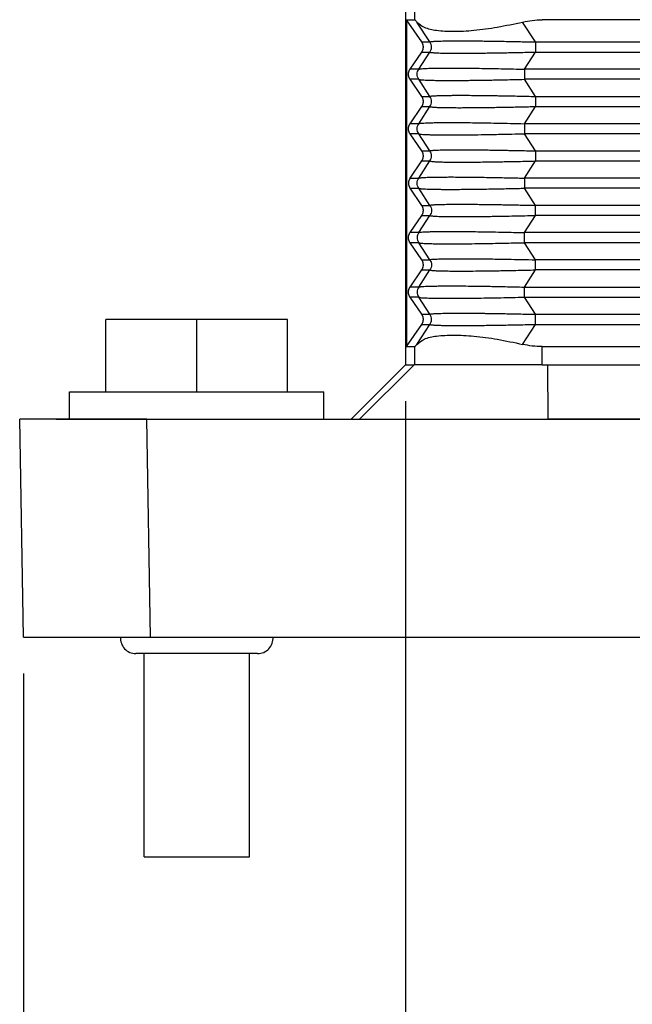
# Model space of a CAD drawing. Units: millimetres. Extents: x -555 to -258, y 1123 to 1333.
# Drawn here: x -533 to -516, y 1194 to 1221 of the extents above; entities that cross this region are included whole.
import ezdxf

# ---------------------------------------------------------------- set-up
doc = ezdxf.new("R2010")
doc.units = ezdxf.units.MM
doc.layers.add('1', color=7, linetype='Continuous')
doc.styles.add('CONVERTER_11', font='simplex.shx', dxfattribs={"width": 0.95})
doc.dimstyles.new('ME10_DIM_10', dxfattribs={"dimtxt": 7, "dimasz": 7, "dimexe": 4, "dimexo": 2, "dimgap": 3, "dimtad": 1, "dimdsep": 46, "dimtxsty": 'CONVERTER_11', "dimsah": 1, "dimcen": 0.09, "dimclrd": 7, "dimclre": 7, "dimclrt": 7, "dimadec": 0, "dimazin": 0, "dimtfac": 1, "dimtdec": 4, "dimtix": 1, "dimtmove": 0, "dimatfit": 3, "dimfxl": 1, "dimtolj": 1, "dimtzin": 0, "dimarcsym": 0})
doc.dimstyles.new('ME10_DIM_11', dxfattribs={"dimtxt": 7, "dimasz": 7, "dimexe": 4, "dimexo": 2, "dimgap": 3, "dimtad": 1, "dimdec": 0, "dimdsep": 46, "dimtxsty": 'CONVERTER_11', "dimsah": 1, "dimcen": 0.09, "dimclrd": 7, "dimclre": 7, "dimclrt": 7, "dimadec": 0, "dimazin": 0, "dimtfac": 1, "dimtdec": 4, "dimtix": 1, "dimtmove": 0, "dimatfit": 3, "dimfxl": 1, "dimtolj": 1, "dimtzin": 0, "dimarcsym": 0})
doc.dimstyles.new('ME10_DIM_12', dxfattribs={"dimtxt": 7, "dimasz": 7, "dimexe": 4, "dimexo": 2, "dimgap": 3, "dimtad": 1, "dimdsep": 46, "dimtxsty": 'CONVERTER_11', "dimsah": 1, "dimcen": 0.09, "dimclrd": 7, "dimclre": 7, "dimclrt": 7, "dimadec": 0, "dimazin": 0, "dimtfac": 1, "dimtdec": 4, "dimtix": 1, "dimtmove": 0, "dimatfit": 3, "dimfxl": 1, "dimtolj": 1, "dimtzin": 0, "dimarcsym": 0})

# ---------------------------------------------------------------- blocks, each defined once
blk = doc.blocks.new('CGV_06_29__1', base_point=(-1066.25, 2395.95))
at = {"color": 7, "linetype": 'Continuous'}
for p, q in [((-1045, 2443.05), (-1045, 2423.05)), ((-1044.485, 2442.05), (-1044.485, 2442.982)), ((-1044.942, 2442.05), (-1044.485, 2442.05)), ((-1044.106, 2440.827), (-1044.942, 2442.05)), ((-1044.942, 2442.05), (-1044.942, 2424.05)), ((-1043.661, 2440.827), (-1044.375, 2441.928)), ((-1037.838, 2440.827), (-1038.553, 2441.928)), ((-1037.487, 2442.05), (-1037.487, 2442.061)), ((-962.513, 2442.05), (-1037.487, 2442.05)), ((-1044.106, 2440.827), (-1043.661, 2440.827)), ((-1037.838, 2440.827), (-962.162, 2440.827)), ((-1037.838, 2440.827), (-1037.838, 2440.273)), ((-1044.753, 2439.327), (-1044.106, 2440.273)), ((-1044.274, 2439.327), (-1043.661, 2440.273)), ((-1044.106, 2440.273), (-1043.661, 2440.273)), ((-1038.452, 2439.327), (-1037.838, 2440.273)), ((-1037.838, 2440.273), (-962.162, 2440.273)), ((-1044.274, 2439.327), (-1044.753, 2439.327)), ((-961.548, 2439.327), (-1038.452, 2439.327)), ((-1038.452, 2439.327), (-1038.452, 2438.773)), ((-1044.274, 2438.773), (-1044.753, 2438.773)), ((-1044.106, 2437.827), (-1044.753, 2438.773)), ((-1043.661, 2437.827), (-1044.274, 2438.773)), ((-961.548, 2438.773), (-1038.452, 2438.773)), ((-1037.838, 2437.827), (-1038.452, 2438.773)), ((-1044.106, 2437.827), (-1043.661, 2437.827)), ((-1037.838, 2437.827), (-1037.838, 2437.273)), ((-1037.838, 2437.827), (-962.162, 2437.827)), ((-1044.753, 2436.327), (-1044.106, 2437.273)), ((-1044.274, 2436.327), (-1043.661, 2437.273)), ((-1044.106, 2437.273), (-1043.661, 2437.273)), ((-1038.452, 2436.327), (-1037.838, 2437.273)), ((-1037.838, 2437.273), (-962.162, 2437.273)), ((-1044.274, 2436.327), (-1044.753, 2436.327)), ((-961.548, 2436.327), (-1038.452, 2436.327)), ((-1038.452, 2436.327), (-1038.452, 2435.773)), ((-1044.274, 2435.773), (-1044.753, 2435.773)), ((-1044.106, 2434.827), (-1044.753, 2435.773)), ((-1043.661, 2434.827), (-1044.274, 2435.773)), ((-1037.838, 2434.827), (-1038.452, 2435.773)), ((-961.548, 2435.773), (-1038.452, 2435.773)), ((-1044.106, 2434.827), (-1043.661, 2434.827)), ((-1037.838, 2434.827), (-962.162, 2434.827)), ((-1037.838, 2434.827), (-1037.838, 2434.273)), ((-1044.753, 2433.327), (-1044.106, 2434.273)), ((-1044.274, 2433.327), (-1043.661, 2434.273)), ((-1044.106, 2434.273), (-1043.661, 2434.273)), ((-1038.452, 2433.327), (-1037.838, 2434.273)), ((-1037.838, 2434.273), (-962.162, 2434.273)), ((-1044.753, 2433.327), (-1044.274, 2433.327)), ((-961.548, 2433.327), (-1038.452, 2433.327)), ((-1038.452, 2433.327), (-1038.452, 2432.773)), ((-1044.106, 2431.827), (-1044.753, 2432.773)), ((-1044.753, 2432.773), (-1044.274, 2432.773)), ((-1043.661, 2431.827), (-1044.274, 2432.773)), ((-961.548, 2432.773), (-1038.452, 2432.773)), ((-1037.838, 2431.827), (-1038.452, 2432.773)), ((-1044.106, 2431.827), (-1043.661, 2431.827)), ((-962.162, 2431.827), (-1037.838, 2431.827)), ((-1037.838, 2431.273), (-1037.838, 2431.827)), ((-1044.753, 2430.327), (-1044.106, 2431.273)), ((-1044.274, 2430.327), (-1043.661, 2431.273)), ((-1044.106, 2431.273), (-1043.661, 2431.273)), ((-1038.452, 2430.327), (-1037.838, 2431.273)), ((-1001.443, 2431.273), (-1037.838, 2431.273)), ((-1044.274, 2430.327), (-1044.753, 2430.327)), ((-1002.923, 2430.327), (-1038.452, 2430.327)), ((-1038.452, 2429.773), (-1038.452, 2430.327)), ((-1044.274, 2429.773), (-1044.753, 2429.773)), ((-1044.106, 2428.827), (-1044.753, 2429.773)), ((-1043.661, 2428.827), (-1044.274, 2429.773)), ((-1037.838, 2428.827), (-1038.452, 2429.773)), ((-1004.431, 2429.773), (-1038.452, 2429.773)), ((-1044.106, 2428.827), (-1043.661, 2428.827)), ((-1007.141, 2428.827), (-1037.838, 2428.827)), ((-1037.838, 2428.273), (-1037.838, 2428.827)), ((-1044.753, 2427.327), (-1044.106, 2428.273)), ((-1044.274, 2427.327), (-1043.661, 2428.273)), ((-1044.106, 2428.273), (-1043.661, 2428.273)), ((-1038.452, 2427.327), (-1037.838, 2428.273)), ((-1007.773, 2428.273), (-1037.838, 2428.273)), ((-1044.274, 2427.327), (-1044.753, 2427.327)), ((-1038.452, 2427.327), (-1007.824, 2427.327)), ((-1038.452, 2426.773), (-1038.452, 2427.327)), ((-1044.274, 2426.773), (-1044.753, 2426.773)), ((-1044.106, 2425.827), (-1044.753, 2426.773)), ((-1043.661, 2425.827), (-1044.274, 2426.773)), ((-1038.452, 2426.773), (-1008.305, 2426.773)), ((-1037.838, 2425.827), (-1038.452, 2426.773)), ((-1056.5, 2425.55), (-1061.5, 2425.55)), ((-1061.5, 2421.55), (-1061.5, 2425.55)), ((-1051.5, 2425.55), (-1056.5, 2425.55)), ((-1056.5, 2421.55), (-1056.5, 2425.55)), ((-1051.5, 2421.55), (-1051.5, 2425.55)), ((-1044.106, 2425.827), (-1043.661, 2425.827)), ((-1037.838, 2425.827), (-1009.729, 2425.827)), ((-1037.838, 2425.273), (-1037.838, 2425.827)), ((-1044.942, 2424.05), (-1044.106, 2425.273)), ((-1044.375, 2424.172), (-1043.661, 2425.273)), ((-1044.106, 2425.273), (-1043.661, 2425.273)), ((-1038.553, 2424.172), (-1037.838, 2425.273)), ((-1037.838, 2425.273), (-1010.038, 2425.273)), ((-1044.942, 2424.05), (-1044.485, 2424.05)), ((-1044.485, 2423.05), (-1044.485, 2424.05)), ((-1037.487, 2423.05), (-1037.487, 2424.05)), ((-1037.487, 2424.05), (-1009.708, 2424.05)), ((-1048, 2420.05), (-1044.999, 2423.05)), ((-1044.518, 2423.05), (-1047.53, 2420.05)), ((-1045, 2423.05), (-1044.999, 2423.05)), ((-1044.999, 2423.05), (-1044.518, 2423.05)), ((-1044.485, 2423.05), (-1044.518, 2423.05)), ((-1037.487, 2423.05), (-1044.485, 2423.05)), ((-1037.487, 2423.05), (-1037.181, 2423.05)), ((-1037.181, 2423.05), (-1010.08, 2423.05)), ((-1037.181, 2423.05), (-1037.172, 2420.05)), ((-1063.5, 2420.05), (-1063.5, 2421.55)), ((-1063.5, 2421.55), (-1061.795, 2421.55)), ((-1061.795, 2421.55), (-1061.5, 2421.55)), ((-1061.5, 2421.55), (-1056.5, 2421.55)), ((-1056.5, 2421.55), (-1051.5, 2421.55)), ((-1051.5, 2421.55), (-1049.5, 2421.55)), ((-1049.5, 2420.05), (-1049.5, 2421.55)), ((-1063.5, 2420.05), (-1066.25, 2420.05)), ((-1066.041, 2408.05), (-1066.25, 2420.05)), ((-1059.251, 2420.05), (-1063.5, 2420.05)), ((-1059.251, 2420.05), (-1049.5, 2420.05)), ((-1059.042, 2408.05), (-1059.251, 2420.05)), ((-1049.5, 2420.05), (-1048, 2420.05)), ((-1048, 2420.05), (-1047.53, 2420.05)), ((-1047.53, 2420.05), (-1037.172, 2420.05)), ((-1008, 2420.05), (-1037.172, 2420.05)), ((-1066.041, 2408.05), (-1059.042, 2408.05)), ((-1059.042, 2408.05), (-962.208, 2408.05)), ((-1053.15, 2407.135), (-1059.85, 2407.135)), ((-1059.4, 2395.95), (-1059.4, 2407.135)), ((-1053.6, 2395.95), (-1053.6, 2407.135)), ((-1059.4, 2395.95), (-1056.5, 2395.95)), ((-1056.5, 2395.95), (-1053.6, 2395.95))]:
    blk.add_line(p, q, dxfattribs=at)
for centre, start, end in [((-1059.85, 2407.985), 175.6143, 270), ((-1053.15, 2407.985), 270, 4.3857)]:
    blk.add_arc(centre, 0.85, start, end, dxfattribs=at)
for points, knots in [([(-1044.485, 2442.05), (-1044.478, 2442.046), (-1044.457, 2442.031), (-1044.423, 2441.987), (-1044.393, 2441.95), (-1044.375, 2441.928)], [0, 0, 0, 0, 0.0229092, 0.077687, 0.1648257, 0.1648257, 0.1648257, 0.1648257]), ([(-1044.375, 2441.928), (-1044.246, 2441.824), (-1043.934, 2441.572), (-1043.216, 2441.45), (-1042.305, 2441.395), (-1041.181, 2441.466), (-1039.906, 2441.637), (-1039.017, 2441.828), (-1038.553, 2441.928)], [0, 0, 0, 0, 0.489886, 1.18908, 2.115177, 3.248456, 4.551201, 5.974825, 5.974825, 5.974825, 5.974825]), ([(-1038.553, 2441.928), (-1038.376, 2441.963), (-1038.024, 2442.034), (-1037.666, 2442.045), (-1037.487, 2442.05)], [0, 0, 0, 0, 0.539189, 1.07451, 1.07451, 1.07451, 1.07451]), ([(-1044.106, 2440.273), (-1044.103, 2440.278), (-1044.096, 2440.287), (-1044.087, 2440.302), (-1044.078, 2440.318), (-1044.07, 2440.334), (-1044.062, 2440.35), (-1044.055, 2440.367), (-1044.049, 2440.384), (-1044.043, 2440.402), (-1044.037, 2440.42), (-1044.033, 2440.438), (-1044.029, 2440.456), (-1044.026, 2440.475), (-1044.023, 2440.493), (-1044.021, 2440.512), (-1044.02, 2440.531), (-1044.02, 2440.55), (-1044.02, 2440.569), (-1044.021, 2440.588), (-1044.023, 2440.607), (-1044.026, 2440.625), (-1044.029, 2440.644), (-1044.033, 2440.662), (-1044.037, 2440.68), (-1044.043, 2440.698), (-1044.049, 2440.716), (-1044.055, 2440.733), (-1044.062, 2440.75), (-1044.07, 2440.766), (-1044.078, 2440.782), (-1044.087, 2440.798), (-1044.096, 2440.813), (-1044.103, 2440.822), (-1044.106, 2440.827)], [0, 0, 0, 0, 0.0175557, 0.0352724, 0.0531419, 0.0711551, 0.089303, 0.1075757, 0.1259634, 0.1444555, 0.1630413, 0.1817097, 0.2004495, 0.2192492, 0.2380969, 0.2569808, 0.275889, 0.2948093, 0.3137295, 0.3326377, 0.3515216, 0.3703693, 0.389169, 0.4079088, 0.4265772, 0.4451631, 0.4636551, 0.4820428, 0.5003155, 0.5184634, 0.5364767, 0.5543461, 0.5720628, 0.5896185, 0.5896185, 0.5896185, 0.5896185]), ([(-1043.661, 2440.827), (-1043.656, 2440.831), (-1043.642, 2440.841), (-1043.606, 2440.846), (-1043.552, 2440.855), (-1043.475, 2440.861), (-1043.376, 2440.868), (-1043.254, 2440.874), (-1043.108, 2440.879), (-1042.938, 2440.883), (-1042.697, 2440.887), (-1042.392, 2440.89), (-1042.088, 2440.891), (-1041.834, 2440.89), (-1041.62, 2440.89), (-1041.382, 2440.888), (-1041.094, 2440.886), (-1040.77, 2440.883), (-1040.425, 2440.878), (-1040.058, 2440.873), (-1039.669, 2440.866), (-1039.258, 2440.859), (-1038.865, 2440.851), (-1038.496, 2440.843), (-1038.157, 2440.835), (-1037.94, 2440.83), (-1037.838, 2440.827)], [0, 0, 0, 0, 0.016465, 0.051156, 0.105679, 0.183104, 0.282288, 0.403444, 0.550161, 0.720236, 0.913828, 1.27388, 1.635604, 1.824172, 2.036998, 2.27518, 2.539817, 2.900119, 3.247709, 3.575447, 4.001435, 4.414416, 4.808994, 5.179768, 5.52134, 5.82831, 5.82831, 5.82831, 5.82831]), ([(-1043.661, 2440.273), (-1043.637, 2440.316), (-1043.589, 2440.402), (-1043.57, 2440.55), (-1043.589, 2440.698), (-1043.637, 2440.784), (-1043.661, 2440.827)], [0, 0, 0, 0, 0.1464626, 0.2929333, 0.439404, 0.5858666, 0.5858666, 0.5858666, 0.5858666]), ([(-1043.661, 2440.273), (-1043.655, 2440.269), (-1043.64, 2440.258), (-1043.604, 2440.254), (-1043.553, 2440.245), (-1043.48, 2440.239), (-1043.381, 2440.232), (-1043.245, 2440.226), (-1043.069, 2440.22), (-1042.854, 2440.215), (-1042.607, 2440.212), (-1042.329, 2440.21), (-1042.07, 2440.209), (-1041.834, 2440.21), (-1041.62, 2440.21), (-1041.382, 2440.212), (-1041.094, 2440.214), (-1040.77, 2440.217), (-1040.425, 2440.222), (-1040.11, 2440.226), (-1039.807, 2440.231), (-1039.495, 2440.237), (-1039.141, 2440.244), (-1038.744, 2440.252), (-1038.305, 2440.261), (-1037.998, 2440.269), (-1037.838, 2440.273)], [0, 0, 0, 0, 0.018767, 0.055272, 0.105625, 0.175807, 0.273434, 0.403391, 0.586255, 0.801662, 1.048855, 1.327073, 1.635551, 1.824119, 2.036945, 2.275127, 2.539764, 2.900066, 3.247656, 3.575393, 3.844615, 4.156751, 4.511492, 4.908529, 5.347554, 5.828257, 5.828257, 5.828257, 5.828257]), ([(-1044.753, 2438.773), (-1044.756, 2438.778), (-1044.762, 2438.787), (-1044.772, 2438.802), (-1044.78, 2438.818), (-1044.789, 2438.834), (-1044.796, 2438.85), (-1044.803, 2438.867), (-1044.81, 2438.884), (-1044.816, 2438.902), (-1044.821, 2438.92), (-1044.826, 2438.938), (-1044.83, 2438.956), (-1044.833, 2438.975), (-1044.836, 2438.993), (-1044.837, 2439.012), (-1044.838, 2439.031), (-1044.839, 2439.05), (-1044.838, 2439.069), (-1044.837, 2439.088), (-1044.836, 2439.107), (-1044.833, 2439.125), (-1044.83, 2439.144), (-1044.826, 2439.162), (-1044.821, 2439.18), (-1044.816, 2439.198), (-1044.81, 2439.216), (-1044.803, 2439.233), (-1044.796, 2439.25), (-1044.789, 2439.266), (-1044.78, 2439.282), (-1044.772, 2439.298), (-1044.762, 2439.313), (-1044.756, 2439.322), (-1044.753, 2439.327)], [0, 0, 0, 0, 0.0175557, 0.0352724, 0.0531419, 0.0711551, 0.089303, 0.1075757, 0.1259634, 0.1444555, 0.1630413, 0.1817097, 0.2004495, 0.2192492, 0.2380969, 0.2569808, 0.275889, 0.2948093, 0.3137295, 0.3326377, 0.3515216, 0.3703693, 0.389169, 0.4079088, 0.4265772, 0.4451631, 0.4636551, 0.4820428, 0.5003155, 0.5184634, 0.5364767, 0.5543461, 0.5720628, 0.5896185, 0.5896185, 0.5896185, 0.5896185]), ([(-1044.274, 2438.773), (-1044.298, 2438.816), (-1044.346, 2438.902), (-1044.365, 2439.05), (-1044.346, 2439.198), (-1044.298, 2439.284), (-1044.274, 2439.327)], [0, 0, 0, 0, 0.1464626, 0.2929333, 0.439404, 0.5858666, 0.5858666, 0.5858666, 0.5858666]), ([(-1044.274, 2439.327), (-1044.25, 2439.334), (-1044.174, 2439.355), (-1044.017, 2439.362), (-1043.776, 2439.377), (-1043.447, 2439.384), (-1043.032, 2439.39), (-1042.501, 2439.391), (-1041.891, 2439.389), (-1041.258, 2439.382), (-1040.644, 2439.373), (-1040.051, 2439.363), (-1039.468, 2439.351), (-1038.939, 2439.339), (-1038.607, 2439.331), (-1038.452, 2439.327)], [0, 0, 0, 0, 0.077181, 0.233664, 0.468611, 0.802937, 1.219856, 1.715926, 2.396172, 3.04813, 3.614274, 4.239608, 4.828361, 5.36311, 5.826432, 5.826432, 5.826432, 5.826432]), ([(-1044.274, 2438.773), (-1044.267, 2438.77), (-1044.245, 2438.761), (-1044.198, 2438.754), (-1044.114, 2438.743), (-1043.981, 2438.734), (-1043.791, 2438.725), (-1043.551, 2438.718), (-1043.262, 2438.713), (-1042.927, 2438.71), (-1042.604, 2438.709), (-1042.295, 2438.71), (-1041.999, 2438.711), (-1041.691, 2438.713), (-1041.369, 2438.717), (-1041.031, 2438.721), (-1040.685, 2438.726), (-1040.323, 2438.732), (-1039.941, 2438.739), (-1039.498, 2438.748), (-1038.995, 2438.759), (-1038.64, 2438.768), (-1038.452, 2438.773)], [0, 0, 0, 0, 0.02465, 0.069791, 0.140746, 0.280271, 0.468869, 0.711738, 1.001547, 1.336849, 1.716187, 1.969192, 2.264121, 2.603199, 2.894544, 3.231308, 3.614537, 3.934847, 4.317181, 4.760576, 5.264069, 5.826695, 5.826695, 5.826695, 5.826695]), ([(-1044.106, 2437.273), (-1044.103, 2437.278), (-1044.096, 2437.287), (-1044.087, 2437.302), (-1044.078, 2437.318), (-1044.07, 2437.334), (-1044.062, 2437.35), (-1044.055, 2437.367), (-1044.049, 2437.384), (-1044.043, 2437.402), (-1044.037, 2437.42), (-1044.033, 2437.438), (-1044.029, 2437.456), (-1044.026, 2437.475), (-1044.023, 2437.493), (-1044.021, 2437.512), (-1044.02, 2437.531), (-1044.02, 2437.55), (-1044.02, 2437.569), (-1044.021, 2437.588), (-1044.023, 2437.607), (-1044.026, 2437.625), (-1044.029, 2437.644), (-1044.033, 2437.662), (-1044.037, 2437.68), (-1044.043, 2437.698), (-1044.049, 2437.716), (-1044.055, 2437.733), (-1044.062, 2437.75), (-1044.07, 2437.766), (-1044.078, 2437.782), (-1044.087, 2437.798), (-1044.096, 2437.813), (-1044.103, 2437.822), (-1044.106, 2437.827)], [0, 0, 0, 0, 0.0175557, 0.0352724, 0.0531419, 0.0711551, 0.089303, 0.1075757, 0.1259634, 0.1444555, 0.1630413, 0.1817097, 0.2004495, 0.2192492, 0.2380969, 0.2569808, 0.275889, 0.2948093, 0.3137295, 0.3326377, 0.3515216, 0.3703693, 0.389169, 0.4079088, 0.4265772, 0.4451631, 0.4636551, 0.4820428, 0.5003155, 0.5184634, 0.5364767, 0.5543461, 0.5720628, 0.5896185, 0.5896185, 0.5896185, 0.5896185]), ([(-1043.661, 2437.827), (-1043.655, 2437.831), (-1043.64, 2437.842), (-1043.604, 2437.846), (-1043.548, 2437.855), (-1043.469, 2437.862), (-1043.37, 2437.868), (-1043.238, 2437.874), (-1043.069, 2437.88), (-1042.854, 2437.885), (-1042.607, 2437.888), (-1042.329, 2437.89), (-1041.991, 2437.891), (-1041.591, 2437.89), (-1041.126, 2437.886), (-1040.621, 2437.881), (-1040.182, 2437.875), (-1039.807, 2437.869), (-1039.495, 2437.863), (-1039.141, 2437.856), (-1038.744, 2437.848), (-1038.305, 2437.839), (-1037.998, 2437.831), (-1037.838, 2437.827)], [0, 0, 0, 0, 0.018767, 0.055272, 0.105625, 0.191475, 0.29289, 0.40339, 0.586254, 0.801661, 1.048854, 1.327072, 1.63555, 2.060643, 2.527159, 3.032831, 3.575392, 3.844613, 4.156749, 4.51149, 4.908527, 5.347552, 5.828255, 5.828255, 5.828255, 5.828255]), ([(-1043.661, 2437.273), (-1043.637, 2437.316), (-1043.589, 2437.402), (-1043.57, 2437.55), (-1043.589, 2437.698), (-1043.637, 2437.784), (-1043.661, 2437.827)], [0, 0, 0, 0, 0.1464626, 0.2929333, 0.439404, 0.5858666, 0.5858666, 0.5858666, 0.5858666]), ([(-1043.661, 2437.273), (-1043.656, 2437.269), (-1043.642, 2437.259), (-1043.606, 2437.254), (-1043.549, 2437.245), (-1043.469, 2437.238), (-1043.37, 2437.232), (-1043.267, 2437.227), (-1043.159, 2437.223), (-1043.042, 2437.219), (-1042.904, 2437.216), (-1042.685, 2437.213), (-1042.392, 2437.21), (-1042.039, 2437.209), (-1041.685, 2437.21), (-1041.322, 2437.212), (-1040.933, 2437.216), (-1040.52, 2437.22), (-1040.094, 2437.227), (-1039.669, 2437.234), (-1039.258, 2437.241), (-1038.865, 2437.249), (-1038.496, 2437.257), (-1038.157, 2437.265), (-1037.94, 2437.27), (-1037.838, 2437.273)], [0, 0, 0, 0, 0.016465, 0.051156, 0.105679, 0.191528, 0.292943, 0.403443, 0.500579, 0.616733, 0.753838, 0.913828, 1.27388, 1.635604, 1.972292, 2.335781, 2.72491, 3.138519, 3.575446, 4.001434, 4.414416, 4.808994, 5.179768, 5.52134, 5.82831, 5.82831, 5.82831, 5.82831]), ([(-1044.753, 2435.773), (-1044.756, 2435.778), (-1044.762, 2435.787), (-1044.772, 2435.802), (-1044.78, 2435.818), (-1044.789, 2435.834), (-1044.796, 2435.85), (-1044.803, 2435.867), (-1044.81, 2435.884), (-1044.816, 2435.902), (-1044.821, 2435.92), (-1044.826, 2435.938), (-1044.83, 2435.956), (-1044.833, 2435.975), (-1044.836, 2435.993), (-1044.837, 2436.012), (-1044.838, 2436.031), (-1044.839, 2436.05), (-1044.838, 2436.069), (-1044.837, 2436.088), (-1044.836, 2436.107), (-1044.833, 2436.125), (-1044.83, 2436.144), (-1044.826, 2436.162), (-1044.821, 2436.18), (-1044.816, 2436.198), (-1044.81, 2436.216), (-1044.803, 2436.233), (-1044.796, 2436.25), (-1044.789, 2436.266), (-1044.78, 2436.282), (-1044.772, 2436.298), (-1044.762, 2436.313), (-1044.756, 2436.322), (-1044.753, 2436.327)], [0, 0, 0, 0, 0.0175557, 0.0352724, 0.0531419, 0.0711551, 0.089303, 0.1075757, 0.1259634, 0.1444555, 0.1630413, 0.1817097, 0.2004495, 0.2192492, 0.2380969, 0.2569808, 0.275889, 0.2948093, 0.3137295, 0.3326377, 0.3515216, 0.3703693, 0.389169, 0.4079088, 0.4265772, 0.4451631, 0.4636551, 0.4820428, 0.5003155, 0.5184634, 0.5364767, 0.5543461, 0.5720628, 0.5896185, 0.5896185, 0.5896185, 0.5896185]), ([(-1044.274, 2435.773), (-1044.298, 2435.816), (-1044.346, 2435.902), (-1044.365, 2436.05), (-1044.346, 2436.198), (-1044.298, 2436.284), (-1044.274, 2436.327)], [0, 0, 0, 0, 0.1464626, 0.2929333, 0.439404, 0.5858666, 0.5858666, 0.5858666, 0.5858666]), ([(-1044.274, 2436.327), (-1044.267, 2436.33), (-1044.245, 2436.339), (-1044.198, 2436.346), (-1044.114, 2436.357), (-1043.981, 2436.366), (-1043.791, 2436.375), (-1043.551, 2436.382), (-1043.262, 2436.387), (-1042.927, 2436.39), (-1042.549, 2436.391), (-1042.129, 2436.39), (-1041.672, 2436.387), (-1041.18, 2436.381), (-1040.605, 2436.373), (-1039.949, 2436.361), (-1039.212, 2436.346), (-1038.709, 2436.334), (-1038.452, 2436.327)], [0, 0, 0, 0, 0.02465, 0.069791, 0.140746, 0.280271, 0.468869, 0.711738, 1.001547, 1.336849, 1.716187, 2.13609, 2.593912, 3.087459, 3.614537, 4.317316, 5.056624, 5.826694, 5.826694, 5.826694, 5.826694]), ([(-1044.274, 2435.773), (-1044.25, 2435.766), (-1044.174, 2435.745), (-1044.017, 2435.738), (-1043.813, 2435.725), (-1043.559, 2435.719), (-1043.263, 2435.713), (-1042.922, 2435.71), (-1042.492, 2435.709), (-1041.972, 2435.711), (-1041.339, 2435.717), (-1040.759, 2435.725), (-1040.222, 2435.734), (-1039.716, 2435.744), (-1039.115, 2435.756), (-1038.683, 2435.767), (-1038.452, 2435.773)], [0, 0, 0, 0, 0.077181, 0.233664, 0.468611, 0.691463, 0.995704, 1.357298, 1.715929, 2.284335, 2.918852, 3.614278, 4.024394, 4.531047, 5.132355, 5.826436, 5.826436, 5.826436, 5.826436]), ([(-1044.106, 2434.273), (-1044.103, 2434.278), (-1044.096, 2434.287), (-1044.087, 2434.302), (-1044.078, 2434.318), (-1044.07, 2434.334), (-1044.062, 2434.35), (-1044.055, 2434.367), (-1044.049, 2434.384), (-1044.043, 2434.402), (-1044.037, 2434.42), (-1044.033, 2434.438), (-1044.029, 2434.456), (-1044.026, 2434.475), (-1044.023, 2434.493), (-1044.021, 2434.512), (-1044.02, 2434.531), (-1044.02, 2434.55), (-1044.02, 2434.569), (-1044.021, 2434.588), (-1044.023, 2434.607), (-1044.026, 2434.625), (-1044.029, 2434.644), (-1044.033, 2434.662), (-1044.037, 2434.68), (-1044.043, 2434.698), (-1044.049, 2434.716), (-1044.055, 2434.733), (-1044.062, 2434.75), (-1044.07, 2434.766), (-1044.078, 2434.782), (-1044.087, 2434.798), (-1044.096, 2434.813), (-1044.103, 2434.822), (-1044.106, 2434.827)], [0, 0, 0, 0, 0.0175557, 0.0352724, 0.0531419, 0.0711551, 0.089303, 0.1075757, 0.1259634, 0.1444555, 0.1630413, 0.1817097, 0.2004495, 0.2192492, 0.2380969, 0.2569808, 0.275889, 0.2948093, 0.3137295, 0.3326377, 0.3515216, 0.3703693, 0.389169, 0.4079088, 0.4265772, 0.4451631, 0.4636551, 0.4820428, 0.5003155, 0.5184634, 0.5364767, 0.5543461, 0.5720628, 0.5896185, 0.5896185, 0.5896185, 0.5896185]), ([(-1043.661, 2434.827), (-1043.657, 2434.83), (-1043.644, 2434.84), (-1043.608, 2434.846), (-1043.55, 2434.855), (-1043.469, 2434.862), (-1043.37, 2434.868), (-1043.245, 2434.874), (-1043.096, 2434.879), (-1042.926, 2434.883), (-1042.763, 2434.886), (-1042.602, 2434.888), (-1042.434, 2434.89), (-1042.241, 2434.89), (-1042.041, 2434.891), (-1041.834, 2434.89), (-1041.62, 2434.89), (-1041.382, 2434.888), (-1041.104, 2434.886), (-1040.791, 2434.883), (-1040.446, 2434.878), (-1040.135, 2434.874), (-1039.852, 2434.869), (-1039.592, 2434.865), (-1039.301, 2434.859), (-1038.979, 2434.853), (-1038.626, 2434.846), (-1038.242, 2434.837), (-1037.976, 2434.831), (-1037.838, 2434.827)], [0, 0, 0, 0, 0.014633, 0.047939, 0.105721, 0.191571, 0.292985, 0.403485, 0.566507, 0.739247, 0.913869, 1.056394, 1.22302, 1.415515, 1.635647, 1.824215, 2.037041, 2.275223, 2.539859, 2.870108, 3.215587, 3.575489, 3.803615, 4.063303, 4.354358, 4.676585, 5.02979, 5.413777, 5.828353, 5.828353, 5.828353, 5.828353]), ([(-1043.661, 2434.273), (-1043.637, 2434.316), (-1043.589, 2434.402), (-1043.57, 2434.55), (-1043.589, 2434.698), (-1043.637, 2434.784), (-1043.661, 2434.827)], [0, 0, 0, 0, 0.1464626, 0.2929333, 0.439404, 0.5858666, 0.5858666, 0.5858666, 0.5858666]), ([(-1043.661, 2434.273), (-1043.644, 2434.266), (-1043.586, 2434.242), (-1043.449, 2434.239), (-1043.258, 2434.225), (-1043.016, 2434.219), (-1042.726, 2434.213), (-1042.391, 2434.21), (-1041.978, 2434.209), (-1041.514, 2434.211), (-1041.009, 2434.215), (-1040.535, 2434.22), (-1040.123, 2434.226), (-1039.742, 2434.232), (-1039.352, 2434.239), (-1038.901, 2434.248), (-1038.39, 2434.259), (-1038.029, 2434.268), (-1037.838, 2434.273)], [0, 0, 0, 0, 0.053156, 0.187165, 0.402711, 0.631535, 0.913093, 1.273146, 1.634869, 2.15292, 2.666372, 3.149034, 3.574711, 3.902936, 4.292869, 4.743976, 5.255722, 5.827575, 5.827575, 5.827575, 5.827575]), ([(-1044.753, 2433.327), (-1044.756, 2433.322), (-1044.762, 2433.313), (-1044.772, 2433.298), (-1044.78, 2433.282), (-1044.789, 2433.266), (-1044.796, 2433.25), (-1044.803, 2433.233), (-1044.81, 2433.216), (-1044.816, 2433.198), (-1044.821, 2433.18), (-1044.826, 2433.162), (-1044.83, 2433.144), (-1044.833, 2433.125), (-1044.836, 2433.107), (-1044.837, 2433.088), (-1044.838, 2433.069), (-1044.839, 2433.05), (-1044.838, 2433.031), (-1044.837, 2433.012), (-1044.836, 2432.993), (-1044.833, 2432.975), (-1044.83, 2432.956), (-1044.826, 2432.938), (-1044.821, 2432.92), (-1044.816, 2432.902), (-1044.81, 2432.884), (-1044.803, 2432.867), (-1044.796, 2432.85), (-1044.789, 2432.834), (-1044.78, 2432.818), (-1044.772, 2432.802), (-1044.762, 2432.787), (-1044.756, 2432.778), (-1044.753, 2432.773)], [0, 0, 0, 0, 0.0175557, 0.0352724, 0.0531419, 0.0711551, 0.089303, 0.1075757, 0.1259634, 0.1444555, 0.1630413, 0.1817097, 0.2004495, 0.2192492, 0.2380969, 0.2569808, 0.275889, 0.2948093, 0.3137295, 0.3326377, 0.3515216, 0.3703693, 0.389169, 0.4079088, 0.4265772, 0.4451631, 0.4636551, 0.4820428, 0.5003155, 0.5184634, 0.5364767, 0.5543461, 0.5720628, 0.5896185, 0.5896185, 0.5896185, 0.5896185]), ([(-1044.274, 2432.773), (-1044.298, 2432.816), (-1044.346, 2432.902), (-1044.365, 2433.05), (-1044.346, 2433.198), (-1044.298, 2433.284), (-1044.274, 2433.327)], [0, 0, 0, 0, 0.1464626, 0.2929333, 0.439404, 0.5858666, 0.5858666, 0.5858666, 0.5858666]), ([(-1044.274, 2433.327), (-1044.259, 2433.332), (-1044.214, 2433.347), (-1044.14, 2433.353), (-1044.047, 2433.362), (-1043.938, 2433.368), (-1043.776, 2433.375), (-1043.554, 2433.382), (-1043.313, 2433.386), (-1043.071, 2433.389), (-1042.831, 2433.39), (-1042.521, 2433.391), (-1042.154, 2433.39), (-1041.752, 2433.387), (-1041.364, 2433.383), (-1041.003, 2433.379), (-1040.605, 2433.373), (-1040.168, 2433.365), (-1039.69, 2433.356), (-1039.242, 2433.346), (-1038.832, 2433.337), (-1038.574, 2433.33), (-1038.452, 2433.327)], [0, 0, 0, 0, 0.049082, 0.140628, 0.221245, 0.329161, 0.468758, 0.707516, 0.995851, 1.193031, 1.431909, 1.716077, 2.124399, 2.53082, 2.922915, 3.28826, 3.614427, 4.117063, 4.598517, 5.04987, 5.462199, 5.826585, 5.826585, 5.826585, 5.826585]), ([(-1044.274, 2432.773), (-1044.267, 2432.77), (-1044.245, 2432.761), (-1044.198, 2432.754), (-1044.11, 2432.743), (-1043.977, 2432.734), (-1043.788, 2432.725), (-1043.554, 2432.718), (-1043.313, 2432.714), (-1043.071, 2432.711), (-1042.831, 2432.71), (-1042.517, 2432.709), (-1042.129, 2432.71), (-1041.672, 2432.713), (-1041.18, 2432.719), (-1040.672, 2432.726), (-1040.168, 2432.735), (-1039.69, 2432.744), (-1039.242, 2432.754), (-1038.832, 2432.763), (-1038.574, 2432.77), (-1038.452, 2432.773)], [0, 0, 0, 0, 0.02465, 0.069791, 0.140746, 0.293413, 0.468868, 0.707626, 0.995961, 1.193141, 1.432019, 1.716187, 2.13609, 2.593912, 3.087459, 3.614536, 4.117173, 4.598627, 5.049979, 5.462309, 5.826695, 5.826695, 5.826695, 5.826695]), ([(-1044.106, 2431.273), (-1044.103, 2431.278), (-1044.096, 2431.287), (-1044.087, 2431.302), (-1044.078, 2431.318), (-1044.07, 2431.334), (-1044.062, 2431.35), (-1044.055, 2431.367), (-1044.049, 2431.384), (-1044.043, 2431.402), (-1044.037, 2431.42), (-1044.033, 2431.438), (-1044.029, 2431.456), (-1044.026, 2431.475), (-1044.023, 2431.493), (-1044.021, 2431.512), (-1044.02, 2431.531), (-1044.02, 2431.55), (-1044.02, 2431.569), (-1044.021, 2431.588), (-1044.023, 2431.607), (-1044.026, 2431.625), (-1044.029, 2431.644), (-1044.033, 2431.662), (-1044.037, 2431.68), (-1044.043, 2431.698), (-1044.049, 2431.716), (-1044.055, 2431.733), (-1044.062, 2431.75), (-1044.07, 2431.766), (-1044.078, 2431.782), (-1044.087, 2431.798), (-1044.096, 2431.813), (-1044.103, 2431.822), (-1044.106, 2431.827)], [0, 0, 0, 0, 0.0175557, 0.0352724, 0.0531419, 0.0711551, 0.089303, 0.1075757, 0.1259634, 0.1444555, 0.1630413, 0.1817097, 0.2004495, 0.2192492, 0.2380969, 0.2569808, 0.275889, 0.2948093, 0.3137295, 0.3326377, 0.3515216, 0.3703693, 0.389169, 0.4079088, 0.4265772, 0.4451631, 0.4636551, 0.4820428, 0.5003155, 0.5184634, 0.5364767, 0.5543461, 0.5720628, 0.5896185, 0.5896185, 0.5896185, 0.5896185]), ([(-1043.661, 2431.827), (-1043.657, 2431.83), (-1043.644, 2431.84), (-1043.608, 2431.846), (-1043.553, 2431.855), (-1043.475, 2431.861), (-1043.376, 2431.868), (-1043.248, 2431.874), (-1043.096, 2431.879), (-1042.926, 2431.883), (-1042.763, 2431.886), (-1042.602, 2431.888), (-1042.434, 2431.89), (-1042.241, 2431.89), (-1041.991, 2431.891), (-1041.685, 2431.89), (-1041.322, 2431.888), (-1040.933, 2431.884), (-1040.52, 2431.88), (-1040.114, 2431.874), (-1039.728, 2431.867), (-1039.372, 2431.861), (-1039.029, 2431.854), (-1038.702, 2431.847), (-1038.393, 2431.84), (-1038.108, 2431.834), (-1037.925, 2431.829), (-1037.838, 2431.827)], [0, 0, 0, 0, 0.014633, 0.047939, 0.105721, 0.183146, 0.28233, 0.403486, 0.566508, 0.739247, 0.91387, 1.056394, 1.223021, 1.415515, 1.635647, 1.972335, 2.335824, 2.724953, 3.138562, 3.575489, 3.941292, 4.298106, 4.642532, 4.971169, 5.280619, 5.56748, 5.828353, 5.828353, 5.828353, 5.828353]), ([(-1043.661, 2431.827), (-1043.637, 2431.784), (-1043.589, 2431.698), (-1043.57, 2431.55), (-1043.589, 2431.402), (-1043.637, 2431.316), (-1043.661, 2431.273)], [0, 0, 0, 0, 0.1464626, 0.2929333, 0.439404, 0.5858666, 0.5858666, 0.5858666, 0.5858666]), ([(-1043.661, 2431.273), (-1043.656, 2431.269), (-1043.642, 2431.259), (-1043.606, 2431.254), (-1043.549, 2431.245), (-1043.469, 2431.238), (-1043.37, 2431.232), (-1043.238, 2431.226), (-1043.069, 2431.22), (-1042.854, 2431.215), (-1042.607, 2431.212), (-1042.329, 2431.21), (-1042.07, 2431.209), (-1041.834, 2431.21), (-1041.62, 2431.21), (-1041.382, 2431.212), (-1041.141, 2431.214), (-1040.899, 2431.216), (-1040.653, 2431.219), (-1040.381, 2431.222), (-1040.015, 2431.228), (-1039.555, 2431.236), (-1039.003, 2431.246), (-1038.428, 2431.259), (-1038.037, 2431.268), (-1037.838, 2431.273)], [0, 0, 0, 0, 0.016465, 0.051156, 0.105679, 0.191528, 0.292943, 0.403443, 0.586308, 0.801714, 1.048907, 1.327126, 1.635603, 1.824171, 2.036997, 2.275179, 2.539816, 2.758658, 3.003833, 3.275907, 3.575446, 4.102942, 4.655675, 5.231509, 5.828309, 5.828309, 5.828309, 5.828309]), ([(-1044.753, 2429.773), (-1044.756, 2429.778), (-1044.762, 2429.787), (-1044.772, 2429.802), (-1044.78, 2429.818), (-1044.789, 2429.834), (-1044.796, 2429.85), (-1044.803, 2429.867), (-1044.81, 2429.884), (-1044.816, 2429.902), (-1044.821, 2429.92), (-1044.826, 2429.938), (-1044.83, 2429.956), (-1044.833, 2429.975), (-1044.836, 2429.993), (-1044.837, 2430.012), (-1044.838, 2430.031), (-1044.839, 2430.05), (-1044.838, 2430.069), (-1044.837, 2430.088), (-1044.836, 2430.107), (-1044.833, 2430.125), (-1044.83, 2430.144), (-1044.826, 2430.162), (-1044.821, 2430.18), (-1044.816, 2430.198), (-1044.81, 2430.216), (-1044.803, 2430.233), (-1044.796, 2430.25), (-1044.789, 2430.266), (-1044.78, 2430.282), (-1044.772, 2430.298), (-1044.762, 2430.313), (-1044.756, 2430.322), (-1044.753, 2430.327)], [0, 0, 0, 0, 0.0175557, 0.0352724, 0.0531419, 0.0711551, 0.089303, 0.1075757, 0.1259634, 0.1444555, 0.1630413, 0.1817097, 0.2004495, 0.2192492, 0.2380969, 0.2569808, 0.275889, 0.2948093, 0.3137295, 0.3326377, 0.3515216, 0.3703693, 0.389169, 0.4079088, 0.4265772, 0.4451631, 0.4636551, 0.4820428, 0.5003155, 0.5184634, 0.5364767, 0.5543461, 0.5720628, 0.5896185, 0.5896185, 0.5896185, 0.5896185]), ([(-1044.274, 2430.327), (-1044.298, 2430.284), (-1044.346, 2430.198), (-1044.365, 2430.05), (-1044.346, 2429.902), (-1044.298, 2429.816), (-1044.274, 2429.773)], [0, 0, 0, 0, 0.1464626, 0.2929333, 0.439404, 0.5858666, 0.5858666, 0.5858666, 0.5858666]), ([(-1044.274, 2430.327), (-1044.25, 2430.334), (-1044.174, 2430.355), (-1044.017, 2430.362), (-1043.808, 2430.375), (-1043.554, 2430.382), (-1043.265, 2430.387), (-1042.929, 2430.39), (-1042.557, 2430.391), (-1042.135, 2430.39), (-1041.664, 2430.386), (-1041.163, 2430.381), (-1040.618, 2430.373), (-1040.051, 2430.363), (-1039.468, 2430.351), (-1038.939, 2430.339), (-1038.607, 2430.331), (-1038.452, 2430.327)], [0, 0, 0, 0, 0.077181, 0.233664, 0.468611, 0.70737, 0.995704, 1.33668, 1.715929, 2.111019, 2.602941, 3.126857, 3.614279, 4.239613, 4.828366, 5.363115, 5.826437, 5.826437, 5.826437, 5.826437]), ([(-1044.274, 2429.773), (-1044.25, 2429.766), (-1044.174, 2429.745), (-1044.017, 2429.738), (-1043.801, 2429.725), (-1043.547, 2429.718), (-1043.258, 2429.713), (-1042.929, 2429.71), (-1042.499, 2429.709), (-1041.972, 2429.711), (-1041.339, 2429.717), (-1040.687, 2429.726), (-1040.051, 2429.737), (-1039.468, 2429.749), (-1038.939, 2429.761), (-1038.607, 2429.769), (-1038.452, 2429.773)], [0, 0, 0, 0, 0.077181, 0.233664, 0.468611, 0.727761, 0.995704, 1.33668, 1.715929, 2.284335, 2.918852, 3.614278, 4.239612, 4.828365, 5.363114, 5.826436, 5.826436, 5.826436, 5.826436]), ([(-1044.106, 2428.273), (-1044.103, 2428.278), (-1044.096, 2428.287), (-1044.087, 2428.302), (-1044.078, 2428.318), (-1044.07, 2428.334), (-1044.062, 2428.35), (-1044.055, 2428.367), (-1044.049, 2428.384), (-1044.043, 2428.402), (-1044.037, 2428.42), (-1044.033, 2428.438), (-1044.029, 2428.456), (-1044.026, 2428.475), (-1044.023, 2428.493), (-1044.021, 2428.512), (-1044.02, 2428.531), (-1044.02, 2428.55), (-1044.02, 2428.569), (-1044.021, 2428.588), (-1044.023, 2428.607), (-1044.026, 2428.625), (-1044.029, 2428.644), (-1044.033, 2428.662), (-1044.037, 2428.68), (-1044.043, 2428.698), (-1044.049, 2428.716), (-1044.055, 2428.733), (-1044.062, 2428.75), (-1044.07, 2428.766), (-1044.078, 2428.782), (-1044.087, 2428.798), (-1044.096, 2428.813), (-1044.103, 2428.822), (-1044.106, 2428.827)], [0, 0, 0, 0, 0.0175557, 0.0352724, 0.0531419, 0.0711551, 0.089303, 0.1075757, 0.1259634, 0.1444555, 0.1630413, 0.1817097, 0.2004495, 0.2192492, 0.2380969, 0.2569808, 0.275889, 0.2948093, 0.3137295, 0.3326377, 0.3515216, 0.3703693, 0.389169, 0.4079088, 0.4265772, 0.4451631, 0.4636551, 0.4820428, 0.5003155, 0.5184634, 0.5364767, 0.5543461, 0.5720628, 0.5896185, 0.5896185, 0.5896185, 0.5896185]), ([(-1043.661, 2428.827), (-1043.644, 2428.834), (-1043.586, 2428.858), (-1043.449, 2428.861), (-1043.29, 2428.873), (-1043.117, 2428.878), (-1042.947, 2428.883), (-1042.708, 2428.887), (-1042.398, 2428.89), (-1041.985, 2428.891), (-1041.514, 2428.889), (-1041.009, 2428.885), (-1040.535, 2428.88), (-1039.996, 2428.872), (-1039.367, 2428.861), (-1038.616, 2428.846), (-1038.102, 2428.834), (-1037.838, 2428.827)], [0, 0, 0, 0, 0.053156, 0.187165, 0.402711, 0.536356, 0.704957, 0.913095, 1.253926, 1.634872, 2.152922, 2.666374, 3.149036, 3.574713, 4.283755, 5.036397, 5.827576, 5.827576, 5.827576, 5.827576]), ([(-1043.661, 2428.827), (-1043.637, 2428.784), (-1043.589, 2428.698), (-1043.57, 2428.55), (-1043.589, 2428.402), (-1043.637, 2428.316), (-1043.661, 2428.273)], [0, 0, 0, 0, 0.1464626, 0.2929333, 0.439404, 0.5858666, 0.5858666, 0.5858666, 0.5858666]), ([(-1043.661, 2428.273), (-1043.644, 2428.266), (-1043.586, 2428.242), (-1043.449, 2428.239), (-1043.252, 2428.224), (-1043.009, 2428.219), (-1042.719, 2428.213), (-1042.391, 2428.21), (-1041.959, 2428.209), (-1041.43, 2428.211), (-1040.784, 2428.217), (-1040.22, 2428.225), (-1039.742, 2428.232), (-1039.352, 2428.239), (-1038.901, 2428.248), (-1038.39, 2428.259), (-1038.029, 2428.268), (-1037.838, 2428.273)], [0, 0, 0, 0, 0.053156, 0.187165, 0.402711, 0.651376, 0.913093, 1.273145, 1.634869, 2.210976, 2.859381, 3.57471, 3.902935, 4.292868, 4.743975, 5.255721, 5.827574, 5.827574, 5.827574, 5.827574]), ([(-1044.753, 2426.773), (-1044.756, 2426.778), (-1044.762, 2426.787), (-1044.772, 2426.802), (-1044.78, 2426.818), (-1044.789, 2426.834), (-1044.796, 2426.85), (-1044.803, 2426.867), (-1044.81, 2426.884), (-1044.816, 2426.902), (-1044.821, 2426.92), (-1044.826, 2426.938), (-1044.83, 2426.956), (-1044.833, 2426.975), (-1044.836, 2426.993), (-1044.837, 2427.012), (-1044.838, 2427.031), (-1044.839, 2427.05), (-1044.838, 2427.069), (-1044.837, 2427.088), (-1044.836, 2427.107), (-1044.833, 2427.125), (-1044.83, 2427.144), (-1044.826, 2427.162), (-1044.821, 2427.18), (-1044.816, 2427.198), (-1044.81, 2427.216), (-1044.803, 2427.233), (-1044.796, 2427.25), (-1044.789, 2427.266), (-1044.78, 2427.282), (-1044.772, 2427.298), (-1044.762, 2427.313), (-1044.756, 2427.322), (-1044.753, 2427.327)], [0, 0, 0, 0, 0.0175557, 0.0352724, 0.0531419, 0.0711551, 0.089303, 0.1075757, 0.1259634, 0.1444555, 0.1630413, 0.1817097, 0.2004495, 0.2192492, 0.2380969, 0.2569808, 0.275889, 0.2948093, 0.3137295, 0.3326377, 0.3515216, 0.3703693, 0.389169, 0.4079088, 0.4265772, 0.4451631, 0.4636551, 0.4820428, 0.5003155, 0.5184634, 0.5364767, 0.5543461, 0.5720628, 0.5896185, 0.5896185, 0.5896185, 0.5896185]), ([(-1044.274, 2427.327), (-1044.298, 2427.284), (-1044.346, 2427.198), (-1044.365, 2427.05), (-1044.346, 2426.902), (-1044.298, 2426.816), (-1044.274, 2426.773)], [0, 0, 0, 0, 0.1464626, 0.2929333, 0.439404, 0.5858666, 0.5858666, 0.5858666, 0.5858666]), ([(-1044.274, 2427.327), (-1044.267, 2427.33), (-1044.245, 2427.339), (-1044.198, 2427.346), (-1044.114, 2427.357), (-1043.981, 2427.366), (-1043.793, 2427.375), (-1043.554, 2427.382), (-1043.265, 2427.387), (-1042.929, 2427.39), (-1042.548, 2427.391), (-1042.129, 2427.39), (-1041.672, 2427.387), (-1041.18, 2427.381), (-1040.733, 2427.375), (-1040.323, 2427.368), (-1039.941, 2427.361), (-1039.498, 2427.352), (-1038.995, 2427.341), (-1038.64, 2427.332), (-1038.452, 2427.327)], [0, 0, 0, 0, 0.02465, 0.069791, 0.140746, 0.280271, 0.468869, 0.707627, 0.995961, 1.336938, 1.716187, 2.13609, 2.593912, 3.087459, 3.614537, 3.934846, 4.317181, 4.760576, 5.264068, 5.826695, 5.826695, 5.826695, 5.826695]), ([(-1044.274, 2426.773), (-1044.25, 2426.766), (-1044.174, 2426.745), (-1044.017, 2426.738), (-1043.776, 2426.723), (-1043.447, 2426.716), (-1043.032, 2426.71), (-1042.538, 2426.709), (-1041.972, 2426.711), (-1041.339, 2426.717), (-1040.759, 2426.725), (-1040.222, 2426.734), (-1039.716, 2426.744), (-1039.115, 2426.756), (-1038.683, 2426.767), (-1038.452, 2426.773)], [0, 0, 0, 0, 0.077181, 0.233664, 0.468611, 0.802937, 1.219856, 1.715926, 2.284331, 2.918848, 3.614275, 4.02439, 4.531044, 5.132351, 5.826433, 5.826433, 5.826433, 5.826433]), ([(-1044.106, 2425.273), (-1044.103, 2425.278), (-1044.096, 2425.287), (-1044.087, 2425.302), (-1044.078, 2425.318), (-1044.07, 2425.334), (-1044.062, 2425.35), (-1044.055, 2425.367), (-1044.049, 2425.384), (-1044.043, 2425.402), (-1044.037, 2425.42), (-1044.033, 2425.438), (-1044.029, 2425.456), (-1044.026, 2425.475), (-1044.023, 2425.493), (-1044.021, 2425.512), (-1044.02, 2425.531), (-1044.02, 2425.55), (-1044.02, 2425.569), (-1044.021, 2425.588), (-1044.023, 2425.607), (-1044.026, 2425.625), (-1044.029, 2425.644), (-1044.033, 2425.662), (-1044.037, 2425.68), (-1044.043, 2425.698), (-1044.049, 2425.716), (-1044.055, 2425.733), (-1044.062, 2425.75), (-1044.07, 2425.766), (-1044.078, 2425.782), (-1044.087, 2425.798), (-1044.096, 2425.813), (-1044.103, 2425.822), (-1044.106, 2425.827)], [0, 0, 0, 0, 0.0175557, 0.0352724, 0.0531419, 0.0711551, 0.089303, 0.1075757, 0.1259634, 0.1444555, 0.1630413, 0.1817097, 0.2004495, 0.2192492, 0.2380969, 0.2569808, 0.275889, 0.2948093, 0.3137295, 0.3326377, 0.3515216, 0.3703693, 0.389169, 0.4079088, 0.4265772, 0.4451631, 0.4636551, 0.4820428, 0.5003155, 0.5184634, 0.5364767, 0.5543461, 0.5720628, 0.5896185, 0.5896185, 0.5896185, 0.5896185]), ([(-1043.661, 2425.827), (-1043.655, 2425.831), (-1043.64, 2425.842), (-1043.604, 2425.846), (-1043.548, 2425.855), (-1043.469, 2425.862), (-1043.37, 2425.868), (-1043.25, 2425.874), (-1043.108, 2425.879), (-1042.938, 2425.883), (-1042.769, 2425.886), (-1042.602, 2425.888), (-1042.434, 2425.89), (-1042.241, 2425.89), (-1042.041, 2425.891), (-1041.834, 2425.89), (-1041.62, 2425.89), (-1041.382, 2425.888), (-1041.141, 2425.886), (-1040.899, 2425.884), (-1040.653, 2425.881), (-1040.381, 2425.878), (-1040.101, 2425.873), (-1039.807, 2425.869), (-1039.495, 2425.863), (-1039.141, 2425.856), (-1038.744, 2425.848), (-1038.305, 2425.839), (-1037.998, 2425.831), (-1037.838, 2425.827)], [0, 0, 0, 0, 0.018767, 0.055272, 0.105625, 0.191475, 0.29289, 0.40339, 0.550107, 0.720182, 0.913774, 1.056299, 1.222925, 1.415419, 1.635551, 1.824119, 2.036945, 2.275127, 2.539764, 2.758606, 3.003781, 3.275855, 3.575394, 3.844615, 4.156751, 4.511492, 4.90853, 5.347554, 5.828258, 5.828258, 5.828258, 5.828258]), ([(-1043.661, 2425.273), (-1043.637, 2425.316), (-1043.589, 2425.402), (-1043.57, 2425.55), (-1043.589, 2425.698), (-1043.637, 2425.784), (-1043.661, 2425.827)], [0, 0, 0, 0, 0.1464626, 0.2929333, 0.439404, 0.5858666, 0.5858666, 0.5858666, 0.5858666]), ([(-1043.661, 2425.273), (-1043.644, 2425.266), (-1043.586, 2425.242), (-1043.449, 2425.239), (-1043.252, 2425.224), (-1043.009, 2425.219), (-1042.774, 2425.214), (-1042.542, 2425.211), (-1042.302, 2425.21), (-1041.984, 2425.209), (-1041.587, 2425.21), (-1041.186, 2425.213), (-1040.813, 2425.217), (-1040.468, 2425.221), (-1040.112, 2425.226), (-1039.742, 2425.232), (-1039.352, 2425.239), (-1038.901, 2425.248), (-1038.39, 2425.259), (-1038.029, 2425.268), (-1037.838, 2425.273)], [0, 0, 0, 0, 0.053156, 0.187165, 0.402711, 0.651376, 0.913093, 1.108394, 1.34759, 1.63487, 2.060603, 2.539082, 2.836696, 3.181458, 3.574712, 3.902937, 4.29287, 4.743977, 5.255723, 5.827576, 5.827576, 5.827576, 5.827576]), ([(-1044.375, 2424.172), (-1044.246, 2424.276), (-1043.934, 2424.528), (-1043.216, 2424.65), (-1042.305, 2424.705), (-1041.181, 2424.634), (-1039.906, 2424.463), (-1039.017, 2424.272), (-1038.553, 2424.172)], [0, 0, 0, 0, 0.489886, 1.18908, 2.115177, 3.248456, 4.551201, 5.974825, 5.974825, 5.974825, 5.974825]), ([(-1044.375, 2424.172), (-1044.393, 2424.15), (-1044.423, 2424.113), (-1044.457, 2424.069), (-1044.478, 2424.054), (-1044.485, 2424.05)], [0, 0, 0, 0, 0.0871387, 0.1419166, 0.1648257, 0.1648257, 0.1648257, 0.1648257]), ([(-1037.487, 2424.05), (-1037.666, 2424.055), (-1038.024, 2424.066), (-1038.376, 2424.137), (-1038.553, 2424.172)], [0, 0, 0, 0, 0.535321, 1.07451, 1.07451, 1.07451, 1.07451])]:
    blk.add_open_spline(points, degree=3, knots=knots, dxfattribs=at)
blk = doc.blocks.new('*D14')
at = {"layer": '1', "color": 7, "linetype": 'Continuous'}
for p, q in [((-955, 2441.05), (-955, 2379.643)), ((-1045, 2421.05), (-1045, 2379.643)), ((-1045, 2383.643), (-955, 2383.643))]:
    blk.add_line(p, q, dxfattribs=at)
at = {"layer": '1', "color": 7}
for points in [[(-1038, 2384.565), (-1038, 2382.722), (-1045, 2383.643)], [(-962, 2382.722), (-962, 2384.565), (-955, 2383.643)]]:
    blk.add_solid(points, dxfattribs=at)
at = {"layer": '1', "color": 7, "insert": (-1005.25, 2386.643), "char_height": 7, "attachment_point": 7, "rotation": 0.0001, "line_spacing_factor": 0.60024, "style": 'CONVERTER_11'}
blk.add_mtext('90', dxfattribs=at)
blk = doc.blocks.new('*D15')
at = {"layer": '1', "color": 7, "linetype": 'Continuous'}
for p, q in [((-1066.041, 2406.05), (-1066.041, 2353.406)), ((-933.959, 2406.05), (-933.959, 2353.406)), ((-1066.041, 2357.406), (-933.959, 2357.406))]:
    blk.add_line(p, q, dxfattribs=at)
at = {"layer": '1', "color": 7}
for points in [[(-1059.041, 2358.327), (-1059.041, 2356.484), (-1066.041, 2357.406)], [(-940.959, 2356.484), (-940.959, 2358.327), (-933.959, 2357.406)]]:
    blk.add_solid(points, dxfattribs=at)
at = {"layer": '1', "color": 7, "insert": (-1007.35, 2360.406), "char_height": 7, "attachment_point": 7, "rotation": 0.0001, "line_spacing_factor": 0.60024, "style": 'CONVERTER_11'}
blk.add_mtext('132', dxfattribs=at)
blk = doc.blocks.new('*D16')
at = {"layer": '1', "color": 7, "linetype": 'Continuous'}
for p, q in [((-903.743, 2439.299), (-903.743, 2420.05)), ((-1064.25, 2420.05), (-899.743, 2420.05)), ((-903.743, 2420.05), (-903.743, 2408.05)), ((-931.959, 2408.05), (-899.743, 2408.05)), ((-903.743, 2408.05), (-903.743, 2394.05))]:
    blk.add_line(p, q, dxfattribs=at)
at = {"layer": '1', "color": 7}
for points in [[(-904.664, 2427.05), (-902.821, 2427.05), (-903.743, 2420.05)], [(-902.821, 2401.05), (-904.664, 2401.05), (-903.743, 2408.05)]]:
    blk.add_solid(points, dxfattribs=at)
at = {"layer": '1', "color": 7, "insert": (-906.743, 2430.899), "char_height": 7, "attachment_point": 7, "rotation": 90, "line_spacing_factor": 0.60024, "style": 'CONVERTER_11'}
blk.add_mtext('12', dxfattribs=at)
blk = doc.blocks.new('Anteriore1', base_point=(-1000, 2452))
blk.add_blockref('CGV_06_29__1', (-1066.25, 2395.95))
at = {"layer": '1'}
for base, p1, p2, dimstyle, picture, middle in [((-1045, 2383.643), (-955, 2443.05), (-1045, 2423.05), 'ME10_DIM_10', '*D14', (-1000, 2390.143)), ((-1066.041, 2357.406), (-933.959, 2408.05), (-1066.041, 2408.05), 'ME10_DIM_11', '*D15', (-1000, 2363.906))]:
    dim = blk.add_linear_dim(base=base, p1=p1, p2=p2, dimstyle=dimstyle, dxfattribs=at)
    dim.commit()
    dim.dimension.update_dxf_attribs({"geometry": picture, "text_midpoint": middle, "text_rotation": 0.0001})
dim = blk.add_linear_dim(base=(-903.743, 2420.05), p1=(-933.959, 2408.05), p2=(-1066.25, 2420.05), angle=90, dimstyle='ME10_DIM_12', dxfattribs=at)
dim.commit()
dim.dimension.update_dxf_attribs({"geometry": '*D16', "text_midpoint": (-910.243, 2435.099), "text_rotation": 90})

msp = doc.modelspace()

# ---------------------------------------------------------------- block references
at = {"xscale": 0.5, "yscale": 0.5, "zscale": 0.5}
msp.add_blockref('Anteriore1', (-500, 1226), dxfattribs=at)

doc.saveas('drawing.dxf')
